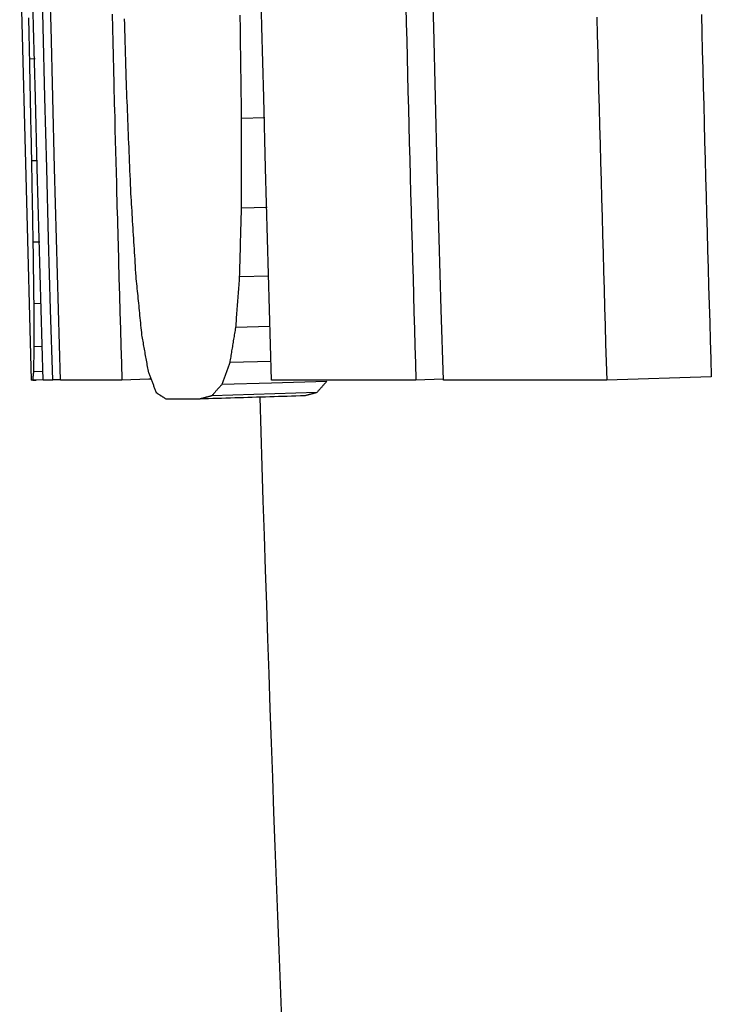
# Model space of a CAD drawing. Units: millimetres. Extents: x -735 to 735, y -520 to 520.
# Drawn here: x -224 to -217, y 171 to 180 of the extents above; entities that cross this region are included whole.
import ezdxf

# ---------------------------------------------------------------- set-up
doc = ezdxf.new("R2010")
doc.units = ezdxf.units.MM
doc.header["$LTSCALE"] = 50
doc.layers.get('0').update_dxf_attribs({"linetype": 'CONTINUOUS'})
doc.layers.add('L', color=7, linetype='CONTINUOUS')

# ---------------------------------------------------------------- blocks, each defined once
blk = doc.blocks.new('B-24')
at = {"layer": 'L', "color": 2, "linetype": 'CONTINUOUS'}
for p, q in [((-223.855642, 180.798076), (-223.745596, 176.658577)), ((-223.732249, 176.658577), (-223.698279, 176.658577))]:
    blk.add_line(p, q, dxfattribs=at)
blk = doc.blocks.new('B-25')
at = {"layer": 'L', "color": 2, "linetype": 'CONTINUOUS'}
for p, q in [((-223.723245, 180.014666), (-223.739279, 180.685944)), ((-223.558009, 180.014666), (-223.574048, 180.685944)), ((-221.553086, 180.014669), (-221.569154, 180.685938)), ((-219.920128, 180.014668), (-219.936223, 180.685937)), ((-222.857124, 180.037202), (-222.858695, 180.093047)), ((-223.70646, 179.343407), (-223.723245, 180.014666)), ((-223.54122, 179.343407), (-223.558009, 180.014666)), ((-222.855549, 179.981357), (-222.857124, 180.037202)), ((-222.853968, 179.925512), (-222.855549, 179.981357)), ((-221.536266, 179.343417), (-221.553086, 180.014669)), ((-219.90328, 179.343416), (-219.920128, 180.014668)), ((-222.852383, 179.869667), (-222.853968, 179.925512)), ((-222.850792, 179.813822), (-222.852383, 179.869667)), ((-222.849195, 179.757978), (-222.850792, 179.813822)), ((-222.847594, 179.702133), (-222.849195, 179.757978)), ((-222.845987, 179.646289), (-222.847594, 179.702133)), ((-222.844375, 179.590444), (-222.845987, 179.646289)), ((-222.842758, 179.5346), (-222.844375, 179.590444)), ((-222.841136, 179.478756), (-222.842758, 179.5346)), ((-222.839381, 179.435085), (-222.841136, 179.478756)), ((-222.837623, 179.391414), (-222.839381, 179.435085)), ((-223.688925, 178.672168), (-223.70646, 179.343407)), ((-223.523682, 178.672168), (-223.54122, 179.343407)), ((-222.835862, 179.347743), (-222.837623, 179.391414)), ((-222.834098, 179.304073), (-222.835862, 179.347743)), ((-221.518694, 178.672183), (-221.536266, 179.343417)), ((-219.88568, 178.672182), (-219.90328, 179.343416)), ((-222.83233, 179.260402), (-222.834098, 179.304073)), ((-222.830558, 179.216731), (-222.83233, 179.260402)), ((-222.828783, 179.173061), (-222.830558, 179.216731)), ((-222.827005, 179.129391), (-222.828783, 179.173061)), ((-222.825224, 179.08572), (-222.827005, 179.129391)), ((-222.823439, 179.04205), (-222.825224, 179.08572)), ((-222.82165, 178.99838), (-222.823439, 179.04205)), ((-222.819859, 178.95471), (-222.82165, 178.99838)), ((-222.818064, 178.91104), (-222.819859, 178.95471)), ((-222.816265, 178.86737), (-222.818064, 178.91104)), ((-222.814463, 178.8237), (-222.816265, 178.86737)), ((-222.812658, 178.780031), (-222.814463, 178.8237)), ((-222.810849, 178.736361), (-222.812658, 178.780031)), ((-223.670641, 178.000949), (-223.688925, 178.672168)), ((-223.505394, 178.000949), (-223.523682, 178.672168)), ((-222.809037, 178.692691), (-222.810849, 178.736361)), ((-222.807222, 178.649022), (-222.809037, 178.692691)), ((-221.50037, 178.000965), (-221.518694, 178.672183)), ((-219.867326, 178.000965), (-219.88568, 178.672182)), ((-222.805403, 178.605352), (-222.807222, 178.649022)), ((-222.803581, 178.561683), (-222.805403, 178.605352)), ((-222.801755, 178.518014), (-222.803581, 178.561683)), ((-222.799926, 178.474345), (-222.801755, 178.518014)), ((-222.798094, 178.430676), (-222.799926, 178.474345)), ((-222.796085, 178.397879), (-222.798094, 178.430676)), ((-222.794073, 178.365082), (-222.796085, 178.397879)), ((-222.792058, 178.332285), (-222.794073, 178.365082)), ((-222.790041, 178.299488), (-222.792058, 178.332285)), ((-222.788022, 178.266692), (-222.790041, 178.299488)), ((-222.786, 178.233895), (-222.788022, 178.266692)), ((-222.783976, 178.201099), (-222.786, 178.233895)), ((-222.78195, 178.168302), (-222.783976, 178.201099)), ((-222.779921, 178.135506), (-222.78195, 178.168302)), ((-222.77789, 178.102709), (-222.779921, 178.135506)), ((-222.775856, 178.069913), (-222.77789, 178.102709)), ((-222.77382, 178.037116), (-222.775856, 178.069913)), ((-222.771781, 178.00432), (-222.77382, 178.037116)), ((-223.651607, 177.329752), (-223.670641, 178.000949)), ((-223.486356, 177.329752), (-223.505394, 178.000949)), ((-222.76974, 177.971524), (-222.771781, 178.00432)), ((-222.767697, 177.938728), (-222.76974, 177.971524)), ((-222.765651, 177.905932), (-222.767697, 177.938728)), ((-221.481295, 177.329763), (-221.50037, 178.000965)), ((-219.848219, 177.329763), (-219.867326, 178.000965)), ((-222.763603, 177.873136), (-222.765651, 177.905932)), ((-222.761552, 177.84034), (-222.763603, 177.873136)), ((-222.759499, 177.807544), (-222.761552, 177.84034)), ((-222.757444, 177.774748), (-222.759499, 177.807544)), ((-222.755386, 177.741952), (-222.757444, 177.774748)), ((-222.753325, 177.709157), (-222.755386, 177.741952)), ((-222.751263, 177.676361), (-222.753325, 177.709157)), ((-222.749197, 177.643566), (-222.751263, 177.676361)), ((-222.746898, 177.620348), (-222.749197, 177.643566)), ((-222.744596, 177.59713), (-222.746898, 177.620348)), ((-222.742292, 177.573912), (-222.744596, 177.59713)), ((-222.739985, 177.550694), (-222.742292, 177.573912)), ((-222.737677, 177.527477), (-222.739985, 177.550694)), ((-222.735366, 177.504259), (-222.737677, 177.527477)), ((-222.733053, 177.481042), (-222.735366, 177.504259)), ((-222.730738, 177.457826), (-222.733053, 177.481042)), ((-222.728421, 177.434608), (-222.730738, 177.457826)), ((-222.726102, 177.41139), (-222.728421, 177.434608)), ((-222.72378, 177.388173), (-222.726102, 177.41139)), ((-222.721456, 177.364955), (-222.72378, 177.388173)), ((-222.71913, 177.341738), (-222.721456, 177.364955)), ((-223.631823, 176.658577), (-223.651607, 177.329752)), ((-223.466569, 176.658577), (-223.486356, 177.329752)), ((-222.716801, 177.318521), (-222.71913, 177.341738)), ((-222.714471, 177.295305), (-222.716801, 177.318521)), ((-222.712138, 177.272088), (-222.714471, 177.295305)), ((-222.709803, 177.248871), (-222.712138, 177.272088)), ((-221.461468, 176.658577), (-221.481295, 177.329763)), ((-219.82836, 176.658577), (-219.848219, 177.329763)), ((-222.707466, 177.225654), (-222.709803, 177.248871)), ((-222.705127, 177.202437), (-222.707466, 177.225654)), ((-222.702785, 177.17922), (-222.705127, 177.202437)), ((-222.700441, 177.156003), (-222.702785, 177.17922)), ((-222.698095, 177.132787), (-222.700441, 177.156003)), ((-222.695747, 177.109571), (-222.698095, 177.132787)), ((-222.693397, 177.086355), (-222.695747, 177.109571)), ((-222.690742, 177.0714), (-222.693397, 177.086355)), ((-222.688086, 177.056445), (-222.690742, 177.0714)), ((-222.685426, 177.04149), (-222.688086, 177.056445)), ((-222.682764, 177.026536), (-222.685426, 177.04149)), ((-222.6801, 177.011583), (-222.682764, 177.026536)), ((-222.677433, 176.99663), (-222.6801, 177.011583)), ((-222.674763, 176.981678), (-222.677433, 176.99663)), ((-222.67209, 176.966725), (-222.674763, 176.981678)), ((-222.669415, 176.951771), (-222.67209, 176.966725)), ((-222.666737, 176.936817), (-222.669415, 176.951771)), ((-222.664056, 176.921863), (-222.666737, 176.936817)), ((-222.661373, 176.906909), (-222.664056, 176.921863)), ((-222.658687, 176.891957), (-222.661373, 176.906909)), ((-222.655998, 176.877004), (-222.658687, 176.891957)), ((-222.653307, 176.862052), (-222.655998, 176.877004)), ((-222.650613, 176.847101), (-222.653307, 176.862052)), ((-222.647916, 176.832147), (-222.650613, 176.847101)), ((-222.645217, 176.817193), (-222.647916, 176.832147)), ((-222.642515, 176.80224), (-222.645217, 176.817193)), ((-222.63981, 176.787287), (-222.642515, 176.80224)), ((-222.637103, 176.772335), (-222.63981, 176.787287)), ((-222.634393, 176.757383), (-222.637103, 176.772335)), ((-222.63168, 176.742432), (-222.634393, 176.757383)), ((-222.628965, 176.727481), (-222.63168, 176.742432)), ((-222.625865, 176.719462), (-222.628965, 176.727481)), ((-222.622761, 176.711444), (-222.625865, 176.719462)), ((-222.619655, 176.703427), (-222.622761, 176.711444)), ((-222.616545, 176.695411), (-222.619655, 176.703427)), ((-222.613431, 176.687397), (-222.616545, 176.695411)), ((-223.732249, 176.658577), (-223.745596, 176.658577)), ((-223.631914, 176.661592), (-223.732249, 176.658577)), ((-223.631883, 176.660571), (-223.698279, 176.658577)), ((-223.605674, 176.658577), (-223.631823, 176.658577)), ((-223.545269, 176.658577), (-223.605674, 176.658577)), ((-223.53544, 176.658872), (-223.545269, 176.658577)), ((-223.525612, 176.659168), (-223.53544, 176.658872)), ((-223.515783, 176.659463), (-223.525612, 176.659168)), ((-223.505954, 176.659758), (-223.515783, 176.659463)), ((-223.496126, 176.660053), (-223.505954, 176.659758)), ((-223.486297, 176.660348), (-223.496126, 176.660053)), ((-223.476468, 176.660644), (-223.486297, 176.660348)), ((-223.46664, 176.660939), (-223.476468, 176.660644)), ((-222.88342, 176.658577), (-223.466569, 176.658577)), ((-222.627125, 176.666281), (-222.88342, 176.658577)), ((-222.605458, 176.666932), (-222.627125, 176.666281)), ((-222.610315, 176.679384), (-222.613431, 176.687397)), ((-222.607195, 176.671372), (-222.610315, 176.679384)), ((-222.604072, 176.663362), (-222.607195, 176.671372)), ((-222.600941, 176.655343), (-222.604072, 176.663362)), ((-222.597808, 176.647326), (-222.600941, 176.655343)), ((-222.594671, 176.63931), (-222.597808, 176.647326)), ((-222.591531, 176.631296), (-222.594671, 176.63931)), ((-222.588388, 176.623282), (-222.591531, 176.631296)), ((-222.585241, 176.61527), (-222.588388, 176.623282)), ((-222.582091, 176.607259), (-222.585241, 176.61527)), ((-222.578938, 176.59925), (-222.582091, 176.607259)), ((-220.088402, 176.658577), (-221.461468, 176.658577)), ((-219.828596, 176.666408), (-220.088402, 176.658577)), ((-218.275327, 176.658577), (-219.82836, 176.658577)), ((-217.281242, 176.688593), (-218.275327, 176.658577)), ((-222.575778, 176.591232), (-222.578938, 176.59925)), ((-222.572614, 176.583216), (-222.575778, 176.591232)), ((-222.569448, 176.575201), (-222.572614, 176.583216)), ((-222.566278, 176.567187), (-222.569448, 176.575201)), ((-222.563104, 176.559175), (-222.566278, 176.567187)), ((-222.559928, 176.551163), (-222.563104, 176.559175)), ((-222.556748, 176.543154), (-222.559928, 176.551163)), ((-222.553565, 176.535145), (-222.556748, 176.543154)), ((-222.549894, 176.532754), (-222.553565, 176.535145)), ((-222.546221, 176.530365), (-222.549894, 176.532754)), ((-222.542547, 176.527979), (-222.546221, 176.530365)), ((-222.538871, 176.525595), (-222.542547, 176.527979)), ((-222.535193, 176.523214), (-222.538871, 176.525595)), ((-222.531514, 176.520836), (-222.535193, 176.523214)), ((-222.527833, 176.51846), (-222.531514, 176.520836)), ((-222.52415, 176.516087), (-222.527833, 176.51846)), ((-222.520436, 176.513697), (-222.52415, 176.516087)), ((-222.51672, 176.51131), (-222.520436, 176.513697)), ((-222.513003, 176.508925), (-222.51672, 176.51131)), ((-222.509284, 176.506543), (-222.513003, 176.508925)), ((-221.145989, 176.508364), (-221.187591, 176.507099)), ((-222.505563, 176.504163), (-222.509284, 176.506543)), ((-222.50184, 176.501786), (-222.505563, 176.504163)), ((-222.498116, 176.499412), (-222.50184, 176.501786)), ((-222.49439, 176.49704), (-222.498116, 176.499412)), ((-222.490633, 176.494651), (-222.49439, 176.49704)), ((-222.486874, 176.492265), (-222.490633, 176.494651)), ((-222.483113, 176.489882), (-222.486874, 176.492265)), ((-222.47935, 176.487501), (-222.483113, 176.489882)), ((-222.475586, 176.485122), (-222.47935, 176.487501)), ((-222.471821, 176.482747), (-222.475586, 176.485122)), ((-222.468053, 176.480373), (-222.471821, 176.482747)), ((-222.464285, 176.478003), (-222.468053, 176.480373)), ((-222.144166, 176.478003), (-222.464285, 176.478003)), ((-222.102581, 176.479266), (-222.144166, 176.478003)), ((-222.060996, 176.48053), (-222.102581, 176.479266)), ((-222.019412, 176.481793), (-222.060996, 176.48053)), ((-221.977827, 176.483057), (-222.019412, 176.481793)), ((-221.936242, 176.48432), (-221.977827, 176.483057)), ((-221.894658, 176.485583), (-221.936242, 176.48432)), ((-221.853073, 176.486846), (-221.894658, 176.485583)), ((-221.811488, 176.488109), (-221.853073, 176.486846)), ((-221.769903, 176.489371), (-221.811488, 176.488109)), ((-221.728319, 176.490633), (-221.769903, 176.489371)), ((-221.686734, 176.491895), (-221.728319, 176.490633)), ((-221.645149, 176.493158), (-221.686734, 176.491895)), ((-221.603564, 176.494421), (-221.645149, 176.493158)), ((-221.561979, 176.495684), (-221.603564, 176.494421)), ((-221.520394, 176.496949), (-221.561979, 176.495684)), ((-221.478809, 176.498216), (-221.520394, 176.496949)), ((-221.437207, 176.499484), (-221.478809, 176.498216)), ((-221.395604, 176.500753), (-221.437207, 176.499484)), ((-221.354002, 176.502023), (-221.395604, 176.500753)), ((-221.312399, 176.503293), (-221.354002, 176.502023)), ((-221.270796, 176.504563), (-221.312399, 176.503293)), ((-221.229194, 176.505832), (-221.270796, 176.504563)), ((-221.187591, 176.507099), (-221.229194, 176.505832))]:
    blk.add_line(p, q, dxfattribs=at)
blk = doc.blocks.new('B-26')
at = {"layer": 'L', "color": 2, "linetype": 'CONTINUOUS'}
for p, q in [((-221.762237, 180.125855), (-221.761682, 180.081204)), ((-221.761682, 180.081204), (-221.761124, 180.036554)), ((-217.375134, 180.132388), (-217.370907, 179.960185)), ((-221.761124, 180.036554), (-221.760563, 179.991903)), ((-221.760563, 179.991903), (-221.759999, 179.947252)), ((-221.759999, 179.947252), (-221.759431, 179.902602)), ((-221.759431, 179.902602), (-221.758859, 179.857951)), ((-217.370907, 179.960185), (-217.36663, 179.787985)), ((-221.758859, 179.857951), (-221.758285, 179.813301)), ((-221.758285, 179.813301), (-221.757707, 179.768651)), ((-217.36663, 179.787985), (-217.362304, 179.615785)), ((-221.757707, 179.768651), (-221.757125, 179.724001)), ((-221.757125, 179.724001), (-221.756541, 179.679351)), ((-221.756541, 179.679351), (-221.755952, 179.634701)), ((-221.755952, 179.634701), (-221.755361, 179.590051)), ((-217.362304, 179.615785), (-217.357929, 179.443587)), ((-221.755361, 179.590051), (-221.754766, 179.545402)), ((-221.754766, 179.545402), (-221.754168, 179.500752)), ((-221.754168, 179.500752), (-221.753566, 179.456102)), ((-221.753566, 179.456102), (-221.752961, 179.411453)), ((-221.752961, 179.411453), (-221.752352, 179.366804)), ((-217.357929, 179.443587), (-217.353505, 179.271389)), ((-221.752352, 179.366804), (-221.75174, 179.322154)), ((-221.75174, 179.322154), (-221.751125, 179.277505)), ((-221.751125, 179.277505), (-221.750507, 179.232856)), ((-221.750507, 179.232856), (-221.749885, 179.188207)), ((-217.353505, 179.271389), (-217.349032, 179.099194)), ((-221.749885, 179.188207), (-221.749259, 179.143557)), ((-221.749259, 179.143557), (-221.749321, 179.108102)), ((-221.749437, 179.037192), (-221.749491, 179.001737)), ((-221.74938, 179.072647), (-221.749437, 179.037192)), ((-221.749321, 179.108102), (-221.74938, 179.072647)), ((-217.349032, 179.099194), (-217.344509, 178.926999)), ((-221.749543, 178.966282), (-221.749593, 178.930827)), ((-221.749491, 179.001737), (-221.749543, 178.966282)), ((-221.749686, 178.859917), (-221.749729, 178.824462)), ((-221.74964, 178.895372), (-221.749686, 178.859917)), ((-221.749593, 178.930827), (-221.74964, 178.895372)), ((-217.344509, 178.926999), (-217.339937, 178.754806)), ((-221.749769, 178.789007), (-221.749807, 178.753553)), ((-221.749729, 178.824462), (-221.749769, 178.789007)), ((-217.339937, 178.754806), (-217.335317, 178.582614)), ((-221.749877, 178.682643), (-221.749908, 178.647189)), ((-221.749843, 178.718098), (-221.749877, 178.682643)), ((-221.749807, 178.753553), (-221.749843, 178.718098)), ((-221.749964, 178.576279), (-221.749988, 178.540825)), ((-221.749937, 178.611734), (-221.749964, 178.576279)), ((-221.749908, 178.647189), (-221.749937, 178.611734)), ((-217.335317, 178.582614), (-217.330646, 178.410423)), ((-221.75001, 178.505371), (-221.75003, 178.469917)), ((-221.749988, 178.540825), (-221.75001, 178.505371)), ((-221.750062, 178.399009), (-221.750075, 178.363554)), ((-221.750047, 178.434463), (-221.750062, 178.399009)), ((-221.75003, 178.469917), (-221.750047, 178.434463)), ((-217.330646, 178.410423), (-217.325927, 178.238234)), ((-221.750093, 178.292646), (-221.750852, 178.265382)), ((-221.750085, 178.3281), (-221.750093, 178.292646)), ((-221.750075, 178.363554), (-221.750085, 178.3281)), ((-221.752363, 178.210855), (-221.753116, 178.183591)), ((-221.751608, 178.238119), (-221.752363, 178.210855)), ((-221.750852, 178.265382), (-221.751608, 178.238119)), ((-217.325927, 178.238234), (-217.321159, 178.066046)), ((-221.755365, 178.101799), (-221.756111, 178.074535)), ((-221.754617, 178.129063), (-221.755365, 178.101799)), ((-221.753868, 178.156327), (-221.754617, 178.129063)), ((-221.753116, 178.183591), (-221.753868, 178.156327)), ((-221.757598, 178.020009), (-221.758339, 177.992745)), ((-221.756856, 178.047272), (-221.757598, 178.020009)), ((-221.756111, 178.074535), (-221.756856, 178.047272)), ((-217.321159, 178.066046), (-217.316341, 177.893859)), ((-221.759815, 177.938218), (-221.76055, 177.910955)), ((-221.759077, 177.965482), (-221.759815, 177.938218)), ((-221.758339, 177.992745), (-221.759077, 177.965482)), ((-221.762745, 177.829165), (-221.763473, 177.801902)), ((-221.762015, 177.856428), (-221.762745, 177.829165)), ((-221.761283, 177.883691), (-221.762015, 177.856428)), ((-221.76055, 177.910955), (-221.761283, 177.883691)), ((-217.316341, 177.893859), (-217.311475, 177.721674)), ((-221.764924, 177.747375), (-221.765647, 177.720112)), ((-221.7642, 177.774638), (-221.764924, 177.747375)), ((-221.763473, 177.801902), (-221.7642, 177.774638)), ((-221.767805, 177.638322), (-221.769328, 177.618255)), ((-221.767087, 177.665586), (-221.767805, 177.638322)), ((-221.766368, 177.692849), (-221.767087, 177.665586)), ((-221.765647, 177.720112), (-221.766368, 177.692849)), ((-217.311475, 177.721674), (-217.306559, 177.54949)), ((-221.775403, 177.537984), (-221.776918, 177.517916)), ((-221.773887, 177.558052), (-221.775403, 177.537984)), ((-221.772369, 177.57812), (-221.773887, 177.558052)), ((-221.770849, 177.598188), (-221.772369, 177.57812)), ((-221.769328, 177.618255), (-221.770849, 177.598188)), ((-217.306559, 177.54949), (-217.301594, 177.377308)), ((-221.781451, 177.457712), (-221.782958, 177.437645)), ((-221.779941, 177.47778), (-221.781451, 177.457712)), ((-221.77843, 177.497848), (-221.779941, 177.47778)), ((-221.776918, 177.517916), (-221.77843, 177.497848)), ((-221.78897, 177.357375), (-221.790469, 177.337307)), ((-221.78747, 177.377443), (-221.78897, 177.357375)), ((-221.785967, 177.397511), (-221.78747, 177.377443)), ((-221.784464, 177.417578), (-221.785967, 177.397511)), ((-221.782958, 177.437645), (-221.784464, 177.417578)), ((-217.301594, 177.377308), (-217.29658, 177.205127)), ((-221.796445, 177.257039), (-221.797935, 177.236972)), ((-221.794954, 177.277106), (-221.796445, 177.257039)), ((-221.793461, 177.297173), (-221.794954, 177.277106)), ((-221.791966, 177.317239), (-221.793461, 177.297173)), ((-221.790469, 177.337307), (-221.791966, 177.317239)), ((-221.802394, 177.17677), (-221.803877, 177.156702)), ((-221.80091, 177.196837), (-221.802394, 177.17677)), ((-221.799423, 177.216905), (-221.80091, 177.196837)), ((-221.797935, 177.236972), (-221.799423, 177.216905)), ((-217.29658, 177.205127), (-217.291516, 177.032948)), ((-221.81785, 177.073437), (-221.820172, 177.059558)), ((-221.815527, 177.087315), (-221.81785, 177.073437)), ((-221.813201, 177.101193), (-221.815527, 177.087315)), ((-221.810873, 177.115071), (-221.813201, 177.101193)), ((-221.808544, 177.128948), (-221.810873, 177.115071)), ((-221.806211, 177.142825), (-221.808544, 177.128948)), ((-221.803877, 177.156702), (-221.806211, 177.142825)), ((-221.834051, 176.976294), (-221.836357, 176.962416)), ((-221.831743, 176.990172), (-221.834051, 176.976294)), ((-221.829434, 177.004049), (-221.831743, 176.990172)), ((-221.827121, 177.017926), (-221.829434, 177.004049)), ((-221.824807, 177.031803), (-221.827121, 177.017926)), ((-221.822491, 177.045679), (-221.824807, 177.031803)), ((-221.820172, 177.059558), (-221.822491, 177.045679)), ((-217.291516, 177.032948), (-217.286404, 176.86077)), ((-221.847851, 176.893031), (-221.850143, 176.879155)), ((-221.845556, 176.906908), (-221.847851, 176.893031)), ((-221.84326, 176.920784), (-221.845556, 176.906908)), ((-221.840961, 176.93466), (-221.84326, 176.920784)), ((-221.83866, 176.948538), (-221.840961, 176.93466)), ((-221.836357, 176.962416), (-221.83866, 176.948538)), ((-221.871961, 176.788961), (-221.875122, 176.780287)), ((-221.868797, 176.797633), (-221.871961, 176.788961)), ((-221.865631, 176.806304), (-221.868797, 176.797633)), ((-221.862461, 176.814975), (-221.865631, 176.806304)), ((-221.859289, 176.823644), (-221.862461, 176.814975)), ((-221.857006, 176.837522), (-221.859289, 176.823644)), ((-221.85472, 176.8514), (-221.857006, 176.837522)), ((-221.852432, 176.865278), (-221.85472, 176.8514)), ((-221.850143, 176.879155), (-221.852432, 176.865278)), ((-217.286404, 176.86077), (-217.281242, 176.688593)), ((-221.903423, 176.702233), (-221.906552, 176.693559)), ((-221.900291, 176.710907), (-221.903423, 176.702233)), ((-221.897156, 176.71958), (-221.900291, 176.710907)), ((-221.894018, 176.728252), (-221.897156, 176.71958)), ((-221.890877, 176.736922), (-221.894018, 176.728252)), ((-221.887734, 176.745592), (-221.890877, 176.736922)), ((-221.884587, 176.75426), (-221.887734, 176.745592)), ((-221.881435, 176.762937), (-221.884587, 176.75426)), ((-221.87828, 176.771613), (-221.881435, 176.762937)), ((-221.875122, 176.780287), (-221.87828, 176.771613)), ((-221.946588, 176.602139), (-221.950591, 176.597677)), ((-221.942582, 176.606599), (-221.946588, 176.602139)), ((-221.938574, 176.611056), (-221.942582, 176.606599)), ((-221.934563, 176.615511), (-221.938574, 176.611056)), ((-221.931462, 176.624186), (-221.934563, 176.615511)), ((-221.928359, 176.63286), (-221.931462, 176.624186)), ((-221.925253, 176.641533), (-221.928359, 176.63286)), ((-221.922143, 176.650205), (-221.925253, 176.641533)), ((-221.919031, 176.658876), (-221.922143, 176.650205)), ((-221.915917, 176.667546), (-221.919031, 176.658876)), ((-221.912799, 176.676215), (-221.915917, 176.667546)), ((-221.909679, 176.684883), (-221.912799, 176.676215)), ((-221.906552, 176.693559), (-221.909679, 176.684883)), ((-220.972664, 176.605608), (-220.976629, 176.601158)), ((-220.968696, 176.610057), (-220.972664, 176.605608)), ((-220.964708, 176.614522), (-220.968696, 176.610057)), ((-220.960718, 176.618985), (-220.964708, 176.614522)), ((-220.956724, 176.623446), (-220.960718, 176.618985)), ((-220.952729, 176.627905), (-220.956724, 176.623446)), ((-220.94873, 176.632361), (-220.952729, 176.627905)), ((-220.944729, 176.636815), (-220.94873, 176.632361)), ((-220.940726, 176.641267), (-220.944729, 176.636815)), ((-220.93672, 176.645716), (-220.940726, 176.641267)), ((-222.029689, 176.508425), (-222.034516, 176.507161)), ((-222.025773, 176.512894), (-222.029689, 176.508425)), ((-222.021854, 176.51736), (-222.025773, 176.512894)), ((-222.017933, 176.521825), (-222.021854, 176.51736)), ((-222.014009, 176.526287), (-222.017933, 176.521825)), ((-222.010083, 176.530746), (-222.014009, 176.526287)), ((-222.006153, 176.535203), (-222.010083, 176.530746)), ((-222.002222, 176.539658), (-222.006153, 176.535203)), ((-221.998287, 176.544111), (-222.002222, 176.539658)), ((-221.994333, 176.548581), (-221.998287, 176.544111)), ((-221.990376, 176.553049), (-221.994333, 176.548581)), ((-221.986416, 176.557514), (-221.990376, 176.553049)), ((-221.982454, 176.561977), (-221.986416, 176.557514)), ((-221.978489, 176.566438), (-221.982454, 176.561977)), ((-221.974521, 176.570897), (-221.978489, 176.566438)), ((-221.970551, 176.575353), (-221.974521, 176.570897)), ((-221.966578, 176.579807), (-221.970551, 176.575353)), ((-221.962586, 176.584278), (-221.966578, 176.579807)), ((-221.95859, 176.588747), (-221.962586, 176.584278)), ((-221.954592, 176.593213), (-221.95859, 176.588747)), ((-221.950591, 176.597677), (-221.954592, 176.593213)), ((-221.141285, 176.509633), (-221.145989, 176.508364)), ((-221.136581, 176.5109), (-221.141285, 176.509633)), ((-221.131876, 176.512166), (-221.136581, 176.5109)), ((-221.127171, 176.51343), (-221.131876, 176.512166)), ((-221.122466, 176.514692), (-221.127171, 176.51343)), ((-221.11776, 176.515954), (-221.122466, 176.514692)), ((-221.113054, 176.517213), (-221.11776, 176.515954)), ((-221.108347, 176.518471), (-221.113054, 176.517213)), ((-221.103588, 176.519742), (-221.108347, 176.518471)), ((-221.098828, 176.521011), (-221.103588, 176.519742)), ((-221.094068, 176.522278), (-221.098828, 176.521011)), ((-221.089307, 176.523544), (-221.094068, 176.522278)), ((-221.084546, 176.524808), (-221.089307, 176.523544)), ((-221.079785, 176.526071), (-221.084546, 176.524808)), ((-221.075023, 176.527333), (-221.079785, 176.526071)), ((-221.07026, 176.528592), (-221.075023, 176.527333)), ((-221.065445, 176.529865), (-221.07026, 176.528592)), ((-221.06063, 176.531135), (-221.065445, 176.529865)), ((-221.055814, 176.532404), (-221.06063, 176.531135)), ((-221.050997, 176.533672), (-221.055814, 176.532404)), ((-221.046181, 176.534938), (-221.050997, 176.533672)), ((-221.041363, 176.536202), (-221.046181, 176.534938)), ((-221.036546, 176.537465), (-221.041363, 176.536202)), ((-221.031728, 176.538727), (-221.036546, 176.537465)), ((-221.027818, 176.543228), (-221.031729, 176.538765)), ((-221.023904, 176.547689), (-221.027818, 176.543228)), ((-221.019988, 176.552148), (-221.023904, 176.547689)), ((-221.016069, 176.556604), (-221.019988, 176.552148)), ((-221.012147, 176.561058), (-221.016069, 176.556604)), ((-221.008222, 176.56551), (-221.012147, 176.561058)), ((-221.004295, 176.569959), (-221.008222, 176.56551)), ((-221.000366, 176.574406), (-221.004295, 176.569959)), ((-220.996416, 176.578871), (-221.000366, 176.574406)), ((-220.992464, 176.583333), (-220.996416, 176.578871)), ((-220.988509, 176.587793), (-220.992464, 176.583333)), ((-220.984552, 176.59225), (-220.988509, 176.587793)), ((-220.980592, 176.596705), (-220.984552, 176.59225)), ((-220.976629, 176.601158), (-220.980592, 176.596705)), ((-222.139453, 176.479274), (-222.144166, 176.478003)), ((-222.13474, 176.480544), (-222.139453, 176.479274)), ((-222.130027, 176.481812), (-222.13474, 176.480544)), ((-222.125313, 176.483079), (-222.130027, 176.481812)), ((-222.120599, 176.484344), (-222.125313, 176.483079)), ((-222.115884, 176.485607), (-222.120599, 176.484344)), ((-222.111169, 176.486869), (-222.115884, 176.485607)), ((-222.106454, 176.48813), (-222.111169, 176.486869)), ((-222.101685, 176.489403), (-222.106454, 176.48813)), ((-222.096916, 176.490674), (-222.101685, 176.489403)), ((-222.092147, 176.491944), (-222.096916, 176.490674)), ((-222.087377, 176.493212), (-222.092147, 176.491944)), ((-222.082607, 176.494479), (-222.087377, 176.493212)), ((-222.077837, 176.495745), (-222.082607, 176.494479)), ((-222.073066, 176.497008), (-222.077837, 176.495745)), ((-222.068295, 176.498271), (-222.073066, 176.497008)), ((-222.06347, 176.499545), (-222.068295, 176.498271)), ((-222.058646, 176.500818), (-222.06347, 176.499545)), ((-222.053821, 176.50209), (-222.058646, 176.500818)), ((-222.048995, 176.50336), (-222.053821, 176.50209)), ((-222.044169, 176.504628), (-222.048995, 176.50336)), ((-222.039343, 176.505895), (-222.044169, 176.504628)), ((-222.034516, 176.507161), (-222.039343, 176.505895))]:
    blk.add_line(p, q, dxfattribs=at)
blk = doc.blocks.new('B-27')
at = {"layer": 'L', "color": 2, "linetype": 'CONTINUOUS'}
for p, q in [((-223.652694, 180.685944), (-223.636664, 180.014666)), ((-220.184771, 180.208178), (-220.180844, 180.046821)), ((-223.772073, 180.099923), (-223.771012, 180.051076)), ((-222.977824, 180.135225), (-222.974609, 180.003336)), ((-218.369376, 180.108108), (-218.365141, 179.935619)), ((-223.771012, 180.051076), (-223.769946, 180.002229)), ((-223.769946, 180.002229), (-223.768876, 179.953382)), ((-223.636664, 180.014666), (-223.619885, 179.343408)), ((-222.974609, 180.003336), (-222.971366, 179.871448)), ((-220.180844, 180.046821), (-220.176874, 179.885464)), ((-223.768876, 179.953382), (-223.767802, 179.904535)), ((-223.767802, 179.904535), (-223.766724, 179.855688)), ((-220.176874, 179.885464), (-220.172861, 179.724109)), ((-218.365141, 179.935619), (-218.360857, 179.763132)), ((-223.766724, 179.855688), (-223.765642, 179.806841)), ((-223.765642, 179.806841), (-223.764555, 179.757994)), ((-222.971366, 179.871448), (-222.968094, 179.73956)), ((-223.764555, 179.757994), (-223.763465, 179.709148)), ((-223.709842, 179.710534), (-223.763465, 179.709148)), ((-223.763465, 179.709148), (-223.762678, 179.668807)), ((-222.968094, 179.73956), (-222.964793, 179.607673)), ((-220.172861, 179.724109), (-220.168804, 179.562755)), ((-218.360857, 179.763132), (-218.356524, 179.590645)), ((-223.762678, 179.668807), (-223.761887, 179.628467)), ((-223.761887, 179.628467), (-223.761094, 179.588126)), ((-222.964793, 179.607673), (-222.961463, 179.475787)), ((-223.761094, 179.588126), (-223.760297, 179.547786)), ((-223.760297, 179.547786), (-223.759498, 179.507446)), ((-223.759498, 179.507446), (-223.758695, 179.467106)), ((-220.168804, 179.562755), (-220.164704, 179.401402)), ((-218.356524, 179.590645), (-218.352142, 179.41816)), ((-223.758695, 179.467106), (-223.757889, 179.426766)), ((-223.757889, 179.426766), (-223.757081, 179.386426)), ((-222.961463, 179.475787), (-222.960715, 179.44632)), ((-222.960715, 179.44632), (-222.959966, 179.416853)), ((-222.959966, 179.416853), (-222.959215, 179.387385)), ((-218.352142, 179.41816), (-218.34771, 179.245676)), ((-223.757081, 179.386426), (-223.756269, 179.346086)), ((-223.756269, 179.346086), (-223.755454, 179.305746)), ((-223.619885, 179.343408), (-223.602356, 178.672168)), ((-222.959215, 179.387385), (-222.958463, 179.357918)), ((-222.958463, 179.357918), (-222.957709, 179.328451)), ((-222.957709, 179.328451), (-222.956954, 179.298984)), ((-220.164704, 179.401402), (-220.160561, 179.24005)), ((-223.755454, 179.305746), (-223.754636, 179.265406)), ((-223.754636, 179.265406), (-223.753814, 179.225067)), ((-223.753814, 179.225067), (-223.75299, 179.184727)), ((-222.956954, 179.298984), (-222.956197, 179.269517)), ((-222.956197, 179.269517), (-222.955439, 179.24005)), ((-222.955439, 179.24005), (-222.952814, 179.138421)), ((-220.160561, 179.24005), (-220.156375, 179.078699)), ((-218.34771, 179.245676), (-218.34323, 179.073193)), ((-223.75299, 179.184727), (-223.752163, 179.144387)), ((-223.752163, 179.144387), (-223.751333, 179.104048)), ((-222.952814, 179.138421), (-222.950171, 179.036793)), ((-221.525282, 179.149572), (-221.749259, 179.143557)), ((-223.751333, 179.104048), (-223.750499, 179.063708)), ((-223.750499, 179.063708), (-223.749663, 179.023369)), ((-222.950171, 179.036793), (-222.947511, 178.935165)), ((-220.156375, 179.078699), (-220.152146, 178.917349)), ((-218.34323, 179.073193), (-218.338699, 178.900712)), ((-223.749663, 179.023369), (-223.748823, 178.98303)), ((-223.748823, 178.98303), (-223.74798, 178.942691)), ((-223.74798, 178.942691), (-223.747135, 178.902352)), ((-223.747135, 178.902352), (-223.746286, 178.862013)), ((-223.746286, 178.862013), (-223.745434, 178.821674)), ((-222.947511, 178.935165), (-222.944834, 178.833537)), ((-220.152146, 178.917349), (-220.147873, 178.756)), ((-218.338699, 178.900712), (-218.33412, 178.728232)), ((-223.745434, 178.821674), (-223.744579, 178.781335)), ((-223.744579, 178.781335), (-223.743721, 178.740996)), ((-222.944834, 178.833537), (-222.94214, 178.73191)), ((-220.147873, 178.756), (-220.143557, 178.594653)), ((-223.685098, 178.742606), (-223.743721, 178.740996)), ((-223.743721, 178.740996), (-223.743174, 178.70879)), ((-223.743174, 178.70879), (-223.742625, 178.676583)), ((-223.742625, 178.676583), (-223.742073, 178.644377)), ((-223.602356, 178.672168), (-223.584076, 178.000949)), ((-222.94214, 178.73191), (-222.939428, 178.630284)), ((-218.33412, 178.728232), (-218.329492, 178.555753)), ((-223.742073, 178.644377), (-223.741519, 178.61217)), ((-223.741519, 178.61217), (-223.740963, 178.579964)), ((-223.740963, 178.579964), (-223.740403, 178.547758)), ((-222.939428, 178.630284), (-222.936699, 178.528657)), ((-220.143557, 178.594653), (-220.139199, 178.433307)), ((-223.740403, 178.547758), (-223.739842, 178.515552)), ((-223.739842, 178.515552), (-223.739278, 178.483346)), ((-223.739278, 178.483346), (-223.738711, 178.45114)), ((-222.936699, 178.528657), (-222.933954, 178.427032)), ((-218.329492, 178.555753), (-218.324814, 178.383275)), ((-223.738711, 178.45114), (-223.738142, 178.418934)), ((-223.738142, 178.418934), (-223.73757, 178.386728)), ((-223.73757, 178.386728), (-223.736996, 178.354522)), ((-222.933954, 178.427032), (-222.932332, 178.367312)), ((-220.139199, 178.433307), (-220.134796, 178.271962)), ((-218.324814, 178.383275), (-218.320087, 178.210799)), ((-223.736996, 178.354522), (-223.736419, 178.322316)), ((-223.736419, 178.322316), (-223.73584, 178.29011)), ((-223.73584, 178.29011), (-223.735258, 178.257905)), ((-222.932332, 178.367312), (-222.930705, 178.307592)), ((-222.930705, 178.307592), (-222.929071, 178.247872)), ((-221.503507, 178.299577), (-221.750093, 178.292646)), ((-223.735258, 178.257905), (-223.734673, 178.225699)), ((-223.734673, 178.225699), (-223.734087, 178.193494)), ((-223.734087, 178.193494), (-223.733497, 178.161288)), ((-222.929071, 178.247872), (-222.927432, 178.188152)), ((-220.134796, 178.271962), (-220.130351, 178.110618)), ((-218.320087, 178.210799), (-218.31531, 178.038324)), ((-223.733497, 178.161288), (-223.732905, 178.129083)), ((-223.732905, 178.129083), (-223.732311, 178.096877)), ((-222.927432, 178.188152), (-222.925786, 178.128432)), ((-222.925786, 178.128432), (-222.924135, 178.068713)), ((-220.130351, 178.110618), (-220.125863, 177.949275)), ((-223.732311, 178.096877), (-223.731714, 178.064672)), ((-223.731714, 178.064672), (-223.731115, 178.032467)), ((-223.731115, 178.032467), (-223.730513, 178.000262)), ((-222.924135, 178.068713), (-222.922478, 178.008994)), ((-222.922478, 178.008994), (-222.920815, 177.949275)), ((-218.31531, 178.038324), (-218.310485, 177.865851)), ((-223.730513, 178.000262), (-223.729908, 177.968056)), ((-223.665345, 177.969901), (-223.729908, 177.968056)), ((-223.729908, 177.968056), (-223.729618, 177.943652)), ((-223.729618, 177.943652), (-223.729326, 177.919248)), ((-223.729326, 177.919248), (-223.729032, 177.894844)), ((-223.584076, 178.000949), (-223.565048, 177.329752)), ((-222.920815, 177.949275), (-222.916292, 177.787933)), ((-220.125863, 177.949275), (-220.121331, 177.787933)), ((-223.729032, 177.894844), (-223.728735, 177.870439)), ((-223.728735, 177.870439), (-223.728435, 177.846035)), ((-223.728435, 177.846035), (-223.728133, 177.821631)), ((-223.728133, 177.821631), (-223.727829, 177.797227)), ((-218.310485, 177.865851), (-218.30561, 177.693379)), ((-223.727829, 177.797227), (-223.727522, 177.772823)), ((-223.727522, 177.772823), (-223.727213, 177.748419)), ((-223.727213, 177.748419), (-223.726902, 177.724015)), ((-222.916292, 177.787933), (-222.911726, 177.626593)), ((-220.121331, 177.787933), (-220.116757, 177.626593)), ((-223.726902, 177.724015), (-223.726588, 177.699612)), ((-223.726588, 177.699612), (-223.726271, 177.675208)), ((-223.726271, 177.675208), (-223.725953, 177.650804)), ((-223.725953, 177.650804), (-223.725631, 177.626401)), ((-221.486776, 177.646477), (-221.767805, 177.638322)), ((-218.30561, 177.693379), (-218.300686, 177.520908)), ((-223.725631, 177.626401), (-223.725308, 177.601997)), ((-223.725308, 177.601997), (-223.724982, 177.577593)), ((-223.724982, 177.577593), (-223.724653, 177.55319)), ((-223.724653, 177.55319), (-223.724322, 177.528787)), ((-222.911726, 177.626593), (-222.907116, 177.465254)), ((-220.116757, 177.626593), (-220.112139, 177.465254)), ((-223.724322, 177.528787), (-223.723989, 177.504383)), ((-223.723989, 177.504383), (-223.723653, 177.47998)), ((-223.723653, 177.47998), (-223.723315, 177.455577)), ((-223.723315, 177.455577), (-223.722975, 177.431174)), ((-222.907116, 177.465254), (-222.902464, 177.303916)), ((-220.112139, 177.465254), (-220.107478, 177.303916)), ((-218.300686, 177.520908), (-218.295713, 177.348439)), ((-223.722975, 177.431174), (-223.722632, 177.406771)), ((-223.722632, 177.406771), (-223.722286, 177.382367)), ((-223.65038, 177.384475), (-223.722286, 177.382367)), ((-223.722286, 177.382367), (-223.72225, 177.365372)), ((-223.72225, 177.365372), (-223.72221, 177.348376)), ((-223.72221, 177.348376), (-223.722168, 177.33138)), ((-223.722168, 177.33138), (-223.722123, 177.314384)), ((-223.722123, 177.314384), (-223.722075, 177.297388)), ((-223.722075, 177.297388), (-223.722024, 177.280392)), ((-223.722024, 177.280392), (-223.72197, 177.263396)), ((-223.72197, 177.263396), (-223.721914, 177.2464)), ((-223.565048, 177.329752), (-223.545269, 176.658577)), ((-222.902464, 177.303916), (-222.897768, 177.142579)), ((-220.107478, 177.303916), (-220.102773, 177.142579)), ((-218.295713, 177.348439), (-218.29069, 177.175972)), ((-223.721914, 177.2464), (-223.721855, 177.229405)), ((-223.721855, 177.229405), (-223.721793, 177.21241)), ((-223.721793, 177.21241), (-223.721728, 177.195414)), ((-223.721728, 177.195414), (-223.721661, 177.178419)), ((-223.721661, 177.178419), (-223.721591, 177.161424)), ((-221.474479, 177.166466), (-221.803877, 177.156702)), ((-218.29069, 177.175972), (-218.285618, 177.003505)), ((-223.721591, 177.161424), (-223.721517, 177.144428)), ((-223.721517, 177.144428), (-223.721442, 177.127433)), ((-223.721442, 177.127433), (-223.721363, 177.110438)), ((-223.721363, 177.110438), (-223.721281, 177.093443)), ((-223.721281, 177.093443), (-223.721197, 177.076448)), ((-223.721197, 177.076448), (-223.72111, 177.059453)), ((-222.897768, 177.142579), (-222.893028, 176.981244)), ((-220.102773, 177.142579), (-220.098026, 176.981244)), ((-223.72111, 177.059453), (-223.72102, 177.042459)), ((-223.72102, 177.042459), (-223.720928, 177.025464)), ((-223.720928, 177.025464), (-223.720832, 177.008469)), ((-223.720832, 177.008469), (-223.720734, 176.991475)), ((-223.720734, 176.991475), (-223.720633, 176.97448)), ((-223.63996, 176.97688), (-223.720633, 176.97448)), ((-222.893028, 176.981244), (-222.888246, 176.81991)), ((-220.098026, 176.981244), (-220.093236, 176.81991)), ((-218.285618, 177.003505), (-218.280497, 176.83104)), ((-223.722263, 176.885121), (-223.722426, 176.875193)), ((-223.722096, 176.895049), (-223.722263, 176.885121)), ((-223.721926, 176.904978), (-223.722096, 176.895049)), ((-223.721752, 176.914907), (-223.721926, 176.904978)), ((-223.721575, 176.924836), (-223.721752, 176.914907)), ((-223.721394, 176.934765), (-223.721575, 176.924836)), ((-223.721209, 176.944694), (-223.721394, 176.934765)), ((-223.721021, 176.954622), (-223.721209, 176.944694)), ((-223.720829, 176.964551), (-223.721021, 176.954622)), ((-223.720633, 176.97448), (-223.720829, 176.964551)), ((-223.723596, 176.79577), (-223.723726, 176.785842)), ((-223.723463, 176.805697), (-223.723596, 176.79577)), ((-223.723326, 176.815624), (-223.723463, 176.805697)), ((-223.723185, 176.825552), (-223.723326, 176.815624)), ((-223.72304, 176.83548), (-223.723185, 176.825552)), ((-223.722892, 176.845409), (-223.72304, 176.83548)), ((-223.72274, 176.855337), (-223.722892, 176.845409)), ((-223.722585, 176.865265), (-223.72274, 176.855337)), ((-223.722426, 176.875193), (-223.722585, 176.865265)), ((-222.888246, 176.81991), (-222.88342, 176.658577)), ((-221.465999, 176.835463), (-221.859289, 176.823644)), ((-220.093236, 176.81991), (-220.088402, 176.658577)), ((-218.280497, 176.83104), (-218.275327, 176.658577)), ((-223.728648, 176.697386), (-223.728976, 176.694151)), ((-223.728315, 176.70062), (-223.728648, 176.697386)), ((-223.727978, 176.703854), (-223.728315, 176.70062)), ((-223.727635, 176.707087), (-223.727978, 176.703854)), ((-223.727287, 176.71032), (-223.727635, 176.707087)), ((-223.726934, 176.713558), (-223.727287, 176.71032)), ((-223.726575, 176.716795), (-223.726934, 176.713558)), ((-223.726212, 176.720031), (-223.726575, 176.716795)), ((-223.725844, 176.723268), (-223.726212, 176.720031)), ((-223.72547, 176.726503), (-223.725844, 176.723268)), ((-223.725092, 176.729738), (-223.72547, 176.726503)), ((-223.724709, 176.732972), (-223.725092, 176.729738)), ((-223.724321, 176.736206), (-223.724709, 176.732972)), ((-223.724209, 176.746133), (-223.724321, 176.736206)), ((-223.634231, 176.738906), (-223.724321, 176.736206)), ((-223.724094, 176.756061), (-223.724209, 176.746133)), ((-223.723975, 176.765988), (-223.724094, 176.756061)), ((-223.723853, 176.775915), (-223.723975, 176.765988)), ((-223.723726, 176.785842), (-223.723853, 176.775915)), ((-223.732156, 176.659694), (-223.732249, 176.658577)), ((-223.732062, 176.660811), (-223.732156, 176.659694)), ((-223.731967, 176.661929), (-223.732062, 176.660811)), ((-223.731872, 176.663046), (-223.731967, 176.661929)), ((-223.731776, 176.664163), (-223.731872, 176.663046)), ((-223.731679, 176.66528), (-223.731776, 176.664163)), ((-223.731582, 176.666397), (-223.731679, 176.66528)), ((-223.731484, 176.667513), (-223.731582, 176.666397)), ((-223.731297, 176.66963), (-223.731484, 176.667513)), ((-223.731109, 176.671747), (-223.731297, 176.66963)), ((-223.730917, 176.673864), (-223.731109, 176.671747)), ((-223.730724, 176.67598), (-223.730917, 176.673864)), ((-223.730529, 176.678096), (-223.730724, 176.67598)), ((-223.730331, 176.680212), (-223.730529, 176.678096)), ((-223.730132, 176.682328), (-223.730331, 176.680212)), ((-223.72993, 176.684444), (-223.730132, 176.682328)), ((-223.729617, 176.68768), (-223.72993, 176.684444)), ((-223.729299, 176.690916), (-223.729617, 176.68768)), ((-223.728976, 176.694151), (-223.729299, 176.690916)), ((-221.460598, 176.629869), (-221.934563, 176.615511)), ((-220.936721, 176.645739), (-221.460598, 176.629869)), ((-221.031729, 176.538765), (-222.029689, 176.508425))]:
    blk.add_line(p, q, dxfattribs=at)
blk = doc.blocks.new('B-40')
at = {"color": 2, "linetype": 'CONTINUOUS'}
blk.add_arc((378.149618, 194.699828), 600, 181.73867, 185.757081, dxfattribs=at)

msp = doc.modelspace()

# ---------------------------------------------------------------- block references
msp.add_blockref('B-40', (0, 0))
at = {"layer": 'L'}
for name in ['B-25', 'B-27', 'B-26', 'B-24']:
    msp.add_blockref(name, (0, 0), dxfattribs=at)

doc.saveas('drawing.dxf')
